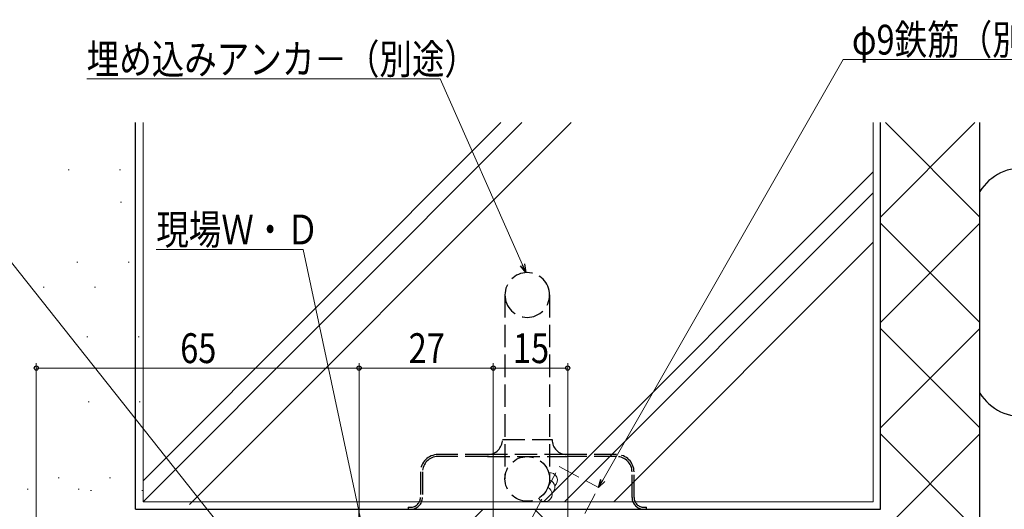
# Model space of a CAD drawing. Extents: x 0 to 1386, y 0 to 2245.
# Drawn here: x 168 to 366, y 1812 to 1910 of the extents above; entities that cross this region are included whole.
import ezdxf

# ---------------------------------------------------------------- set-up
doc = ezdxf.new("R2010")
doc.units = 0
doc.linetypes.add('YHIDDEN_1', pattern=[4, 3, -1])
for name, color, linetype, lineweight in [('YKK_13', 4, 'CONTINUOUS', 30), ('YKK_D', 6, 'CONTINUOUS', 13), ('YSS_K', 3, 'CONTINUOUS', 13), ('YSS_KE', 3, 'CONTINUOUS', 30)]:
    doc.layers.add(name, color=color, linetype=linetype, lineweight=lineweight)
doc.styles.add('text-b', font='extslim2.shx', dxfattribs={"width": 0.8, "bigfont": 'extfont2.shx'})

msp = doc.modelspace()

# ---------------------------------------------------------------- linework, layer by layer
at = {"layer": 'YKK_13', "linetype": 'YHIDDEN_1', "ltscale": 1.5}
for p, q in [((265.25, 1854.76), (265.25, 1817.76)), ((274.25, 1854.76), (274.25, 1817.76)), ((264.75, 1825.66), (274.75, 1825.66)), ((261.75, 1822.66), (251.75, 1822.66)), ((261.75, 1822.26), (251.75, 1822.26)), ((277.75, 1822.66), (261.75, 1822.66)), ((261.75, 1822.26), (277.75, 1822.26)), ((287.75, 1822.66), (277.75, 1822.66)), ((287.75, 1822.26), (277.75, 1822.26)), ((248.25, 1819.16), (248.25, 1814.06)), ((248.65, 1819.16), (248.65, 1814.06)), ((290.85, 1814.06), (290.85, 1819.16)), ((291.25, 1814.06), (291.25, 1819.16)), ((245.75, 1812.06), (245.75, 1811.66)), ((245.75, 1812.06), (246.25, 1812.06)), ((245.75, 1811.66), (246.25, 1811.66)), ((246.25, 1811.66), (293.25, 1811.66)), ((293.25, 1812.06), (293.75, 1812.06)), ((293.25, 1811.66), (293.75, 1811.66)), ((293.75, 1811.66), (293.75, 1812.06))]:
    msp.add_line(p, q, dxfattribs=at)
msp.add_circle((269.75, 1817.76), 4.5, dxfattribs=at)
for centre, radius, start, end in [((269.75, 1854.76), 4.5, 0, 180), ((269.75, 1854.76), 4.5, 180, 0), ((261.75, 1825.66), 3, 270, 0), ((277.75, 1825.66), 3, 180, 270), ((251.75, 1819.16), 3.5, 90, 180), ((251.75, 1819.16), 3.1, 90, 180), ((287.75, 1819.16), 3.5, 0, 90), ((287.75, 1819.16), 3.1, 0, 90), ((246.25, 1814.06), 2.4, 270, 0), ((246.25, 1814.06), 2, 270, 0), ((293.25, 1814.06), 2.4, 180, 270), ((293.25, 1814.06), 2, 180, 270)]:
    msp.add_arc(centre, radius, start, end, dxfattribs=at)
at = {"layer": 'YKK_D'}
for p, q in [((284.95, 1817.49), (333.37, 1902.11)), ((333.37, 1902.11), (378.63, 1902.11)), ((252.22, 1898.2), (181.04, 1898.2)), ((268.79, 1860.8), (252.22, 1898.2)), ((224.63, 1863.92), (195.05, 1863.92)), ((245.35, 1766.61), (224.63, 1863.92)), ((170.89, 1779.54), (170.89, 1841.06)), ((235.89, 1840.06), (170.89, 1840.06)), ((235.89, 1798.66), (235.89, 1841.06)), ((235.89, 1798.66), (235.89, 1841.06)), ((235.89, 1840.06), (262.89, 1840.06)), ((262.89, 1751.36), (262.89, 1841.06)), ((262.89, 1752.36), (262.89, 1841.06)), ((262.89, 1840.06), (277.89, 1840.06)), ((277.89, 1734.66), (277.89, 1841.06))]:
    msp.add_line(p, q, dxfattribs=at)
at = {"layer": 'YKK_D', "linetype": 'Continuous', "lineweight": 30, "ltscale": 1.5}
for p, q in [((190.89, 1811.66), (190.89, 1889.44)), ((340.89, 1811.66), (340.89, 1889.44)), ((190.89, 1811.66), (340.89, 1811.66))]:
    msp.add_line(p, q, dxfattribs=at)
at = {"layer": 'YKK_D', "linetype": 'Continuous', "lineweight": 13, "ltscale": 1.5}
for p, q in [((192.39, 1813.16), (192.39, 1889.44)), ((339.39, 1813.16), (339.39, 1889.44)), ((339.39, 1813.16), (192.39, 1813.16))]:
    msp.add_line(p, q, dxfattribs=at)
at = {"layer": 'YKK_D', "linetype": 'Continuous', "ltscale": 1.2}
for p, q in [((264.43, 1889.44), (192.39, 1817.4)), ((268.68, 1889.44), (192.39, 1813.16)), ((278.58, 1889.44), (201.74, 1812.61)), ((339.39, 1879.55), (273, 1813.16)), ((339.39, 1875.3), (277.25, 1813.16)), ((339.39, 1865.4), (287.15, 1813.16))]:
    msp.add_line(p, q, dxfattribs=at)
at = {"layer": 'YKK_D', "ltscale": 1.5}
msp.add_line((240.77, 1766.99), (164.62, 1862.92), dxfattribs=at)
at = {"layer": 'YKK_D', "linetype": 'ByBlock', "lineweight": -2}
for p, q in [((269.48, 1859.25), (268.37, 1860.62)), ((269.48, 1859.25), (268.79, 1860.8)), ((269.21, 1860.99), (269.48, 1859.25)), ((284.11, 1816.02), (284.55, 1817.72)), ((284.11, 1816.02), (284.95, 1817.49)), ((285.34, 1817.27), (284.11, 1816.02))]:
    msp.add_line(p, q, dxfattribs=at)
for centre in [(170.89, 1840.06), (235.89, 1840.06), (235.89, 1840.06), (262.89, 1840.06), (262.89, 1840.06), (277.89, 1840.06)]:
    msp.add_circle(centre, 0.425, dxfattribs=at)
at = {"layer": 'YSS_K', "linetype": 'Continuous', "lineweight": 13, "ltscale": 1.5}
for p, q in [((192.39, 1813.16), (192.39, 1889.44)), ((339.39, 1813.16), (339.39, 1889.44)), ((359.89, 1889.44), (340.89, 1870.44)), ((341.9, 1889.44), (360.89, 1870.44)), ((177.32, 1879.95), (177.52, 1879.95)), ((187.62, 1879.95), (187.82, 1879.95)), ((187.86, 1873.43), (188.06, 1873.43)), ((340.89, 1869.23), (360.89, 1849.23)), ((360.89, 1869.23), (340.89, 1849.23)), ((179.07, 1861.38), (179.27, 1861.38)), ((189.37, 1861.38), (189.57, 1861.38)), ((172.3, 1856.36), (172.5, 1856.36)), ((182.6, 1856.36), (182.8, 1856.36)), ((340.89, 1848.02), (360.89, 1828.02)), ((360.89, 1848.02), (340.89, 1828.02)), ((181.08, 1846.32), (181.28, 1846.32)), ((191.38, 1846.32), (191.58, 1846.32)), ((181.33, 1833.27), (181.53, 1833.27)), ((191.63, 1833.27), (191.83, 1833.27)), ((360.89, 1826.8), (325.75, 1791.66)), ((340.89, 1826.8), (360.89, 1806.8)), ((175.31, 1817.96), (175.51, 1817.96)), ((185.61, 1817.96), (185.81, 1817.96)), ((169.03, 1815.71), (169.23, 1815.71)), ((179.34, 1815.71), (179.54, 1815.71)), ((181.83, 1815.45), (182.03, 1815.45)), ((192.13, 1815.45), (192.33, 1815.45)), ((339.39, 1813.16), (192.39, 1813.16)), ((235.89, 1786.66), (260.89, 1811.66)), ((271.19, 1811.66), (291.81, 1791.03))]:
    msp.add_line(p, q, dxfattribs=at)
at = {"layer": 'YSS_K', "linetype": 'Continuous', "ltscale": 1.2}
for p, q in [((264.43, 1889.44), (192.39, 1817.4)), ((268.68, 1889.44), (192.39, 1813.16)), ((278.58, 1889.44), (201.74, 1812.61)), ((339.39, 1879.55), (273, 1813.16)), ((339.39, 1875.3), (277.25, 1813.16)), ((339.39, 1865.4), (287.15, 1813.16))]:
    msp.add_line(p, q, dxfattribs=at)
at = {"layer": 'YSS_K', "linetype": 'YHIDDEN_1', "lineweight": 13, "ltscale": 1.5}
for p, q in [((245.22, 1762.05), (276.16, 1820.24)), ((276.16, 1820.24), (284.11, 1816.02)), ((253.17, 1757.83), (284.11, 1816.02))]:
    msp.add_line(p, q, dxfattribs=at)
at = {"layer": 'YSS_K', "linetype": 'Continuous'}
for centre, start, end in [((274.32, 1817.5), 309.668, 99.2969), ((273.8, 1816.1), 309.668, 69.668), ((273.28, 1814.69), 213.0783, 69.668)]:
    msp.add_arc(centre, 1.5, start, end, dxfattribs=at)
at = {"layer": 'YSS_KE', "linetype": 'Continuous', "lineweight": 30, "ltscale": 1.5}
for p, q in [((190.89, 1811.66), (190.89, 1889.44)), ((340.89, 1811.66), (340.89, 1889.44)), ((360.89, 1791.66), (360.89, 1889.44)), ((190.89, 1811.66), (340.89, 1811.66)), ((235.89, 1768.66), (235.89, 1811.66))]:
    msp.add_line(p, q, dxfattribs=at)
for centre, start, end in [((369.39, 1870.3), 18.1949, 148.2117), ((369.39, 1840.3), 211.7883, 341.8051)]:
    msp.add_arc(centre, 10, start, end, dxfattribs=at)

# ---------------------------------------------------------------- texts
at = {"layer": 'YKK_D', "style": 'text-b', "width": 0.8}
for s, p in [('φ9鉄筋（別途）', (335.11, 1903.11)), ('埋め込みアンカ－（別途）', (181.04, 1899.2)), ('現場Ｗ・Ｄ', (195.05, 1864.92)), ('65', (199.87, 1841.06)), ('27', (245.87, 1841.06)), ('15', (266.87, 1841.06))]:
    msp.add_text(s, height=6, dxfattribs=at).set_placement(p)

doc.saveas('drawing.dxf')
